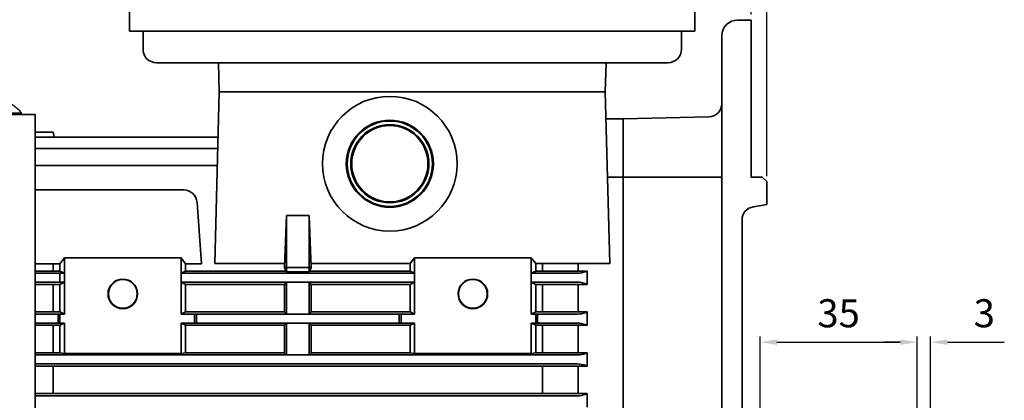
# Model space of a CAD drawing. Units: inches. Extents: x 1455 to 2049, y 1566 to 1986.
# Drawn here: x 1554 to 1729, y 1778 to 1846 of the extents above; entities that cross this region are included whole.
import ezdxf

# ---------------------------------------------------------------- set-up
doc = ezdxf.new("R2010")
doc.units = ezdxf.units.IN
doc.header["$MEASUREMENT"] = 0
for name, color, linetype, lineweight in [('flood control', 4, 'Continuous', 9), ('flood control @ 1', 4, 'Continuous', 9), ('outline', 7, 'Continuous', 35), ('도형', 4, 'Continuous', 25)]:
    doc.layers.add(name, color=color, linetype=linetype, lineweight=lineweight)
doc.layers.add('트라스및P2종볼트', color=3, linetype='Continuous')
doc.styles.add('정우5', font='txt', dxfattribs={"height": 5})
doc.styles.add('한컴바탕3.15', font='txt', dxfattribs={"height": 5})
doc.dimstyles.new('정우 5규격', dxfattribs={"dimtxt": 5, "dimasz": 3, "dimexe": 1, "dimexo": 1, "dimgap": 2, "dimtad": 1, "dimdec": 4, "dimdsep": 46, "dimtxsty": '정우5', "dimcen": 1, "dimclrd": 256, "dimclre": 256, "dimclrt": 256, "dimadec": 0, "dimazin": 2, "dimtfac": 1, "dimtdec": 4, "dimtofl": 0, "dimtmove": 0, "dimatfit": 0, "dimfxl": 0, "dimtzin": 0, "dimarcsym": 0})

# ---------------------------------------------------------------- blocks, each defined once
blk = doc.blocks.new('*D42')
at = {"layer": 'Defpoints', "color": 0, "ltscale": 10, "transparency": 16777216}
for p in [(1686.85, 1861.63), (1684.05, 1845.44), (1686.85, 1816.64)]:
    blk.add_point(p, dxfattribs=at)
at = {"layer": 'flood control', "lineweight": -2, "ltscale": 10, "transparency": 16777216}
for p, q in [((1684.05, 1846.44), (1684.05, 1862.63)), ((1686.85, 1817.64), (1686.85, 1862.63)), ((1681.05, 1861.63), (1678.05, 1861.63)), ((1689.85, 1861.63), (1706.7, 1861.63))]:
    blk.add_line(p, q, dxfattribs=at)
at = {"layer": 'flood control', "ltscale": 10, "transparency": 16777216}
for points in [[(1681.05, 1862.13), (1681.05, 1861.13), (1684.05, 1861.63)], [(1689.85, 1862.13), (1689.85, 1861.13), (1686.85, 1861.63)]]:
    blk.add_solid(points, dxfattribs=at)
at = {"layer": 'flood control', "ltscale": 10, "transparency": 16777216, "insert": (1699.77, 1866.14), "char_height": 5, "attachment_point": 5, "style": '한컴바탕3.15'}
blk.add_mtext('3.5', dxfattribs=at)
blk = doc.blocks.new('*D43')
at = {"layer": 'Defpoints', "color": 0, "ltscale": 10, "transparency": 16777216}
for p in [(1716.05, 1788.04), (1716.05, 1772.24), (1713.65, 1765.44)]:
    blk.add_point(p, dxfattribs=at)
at = {"layer": 'flood control', "lineweight": -2, "ltscale": 10, "transparency": 16777216}
for p, q in [((1713.65, 1766.44), (1713.65, 1789.04)), ((1716.05, 1773.24), (1716.05, 1789.04)), ((1710.65, 1788.04), (1707.65, 1788.04)), ((1719.05, 1788.04), (1729.19, 1788.04))]:
    blk.add_line(p, q, dxfattribs=at)
at = {"layer": 'flood control', "ltscale": 10, "transparency": 16777216}
for points in [[(1710.65, 1788.54), (1710.65, 1787.54), (1713.65, 1788.04)], [(1719.05, 1788.54), (1719.05, 1787.54), (1716.05, 1788.04)]]:
    blk.add_solid(points, dxfattribs=at)
at = {"layer": 'flood control', "ltscale": 10, "transparency": 16777216, "insert": (1725.62, 1792.54), "char_height": 5, "attachment_point": 5, "style": '한컴바탕3.15'}
blk.add_mtext('3', dxfattribs=at)
blk = doc.blocks.new('*D44')
at = {"layer": 'Defpoints', "color": 0, "ltscale": 10, "transparency": 16777216}
for p in [(1713.65, 1788.04), (1685.65, 1765.44), (1713.65, 1765.44)]:
    blk.add_point(p, dxfattribs=at)
at = {"layer": 'flood control', "lineweight": -2, "ltscale": 10, "transparency": 16777216}
for p, q in [((1685.65, 1766.44), (1685.65, 1789.04)), ((1713.65, 1766.44), (1713.65, 1789.04)), ((1688.65, 1788.04), (1710.65, 1788.04))]:
    blk.add_line(p, q, dxfattribs=at)
at = {"layer": 'flood control', "ltscale": 10, "transparency": 16777216}
for points in [[(1688.65, 1788.54), (1688.65, 1787.54), (1685.65, 1788.04)], [(1710.65, 1788.54), (1710.65, 1787.54), (1713.65, 1788.04)]]:
    blk.add_solid(points, dxfattribs=at)
at = {"layer": 'flood control', "ltscale": 10, "transparency": 16777216, "insert": (1699.65, 1792.54), "char_height": 5, "attachment_point": 5, "style": '한컴바탕3.15'}
blk.add_mtext('35', dxfattribs=at)
blk = doc.blocks.new('A$C633B4920')
at = {"layer": 'outline', "ltscale": 10}
for p, q in [((-73, 61.52), (-101.85, 61.52)), ((15.86, 61.52), (-73, 61.52)), ((-14, 62.52), (-72, 62.52)), ((-103, 21.52), (-102.86, 60.53)), ((-92.41, 60.53), (-92.5, 47.52)), ((6.42, 60.53), (6.5, 47.52)), ((16.86, 60.53), (17, 21.52)), ((-92.5, 47.52), (-101.9, 47.52)), ((6.5, 47.52), (15.41, 47.52)), ((-106, 16.02), (-106, 20.52)), ((19, 21.52), (-105, 21.52)), ((20, 16.02), (20, 20.52)), ((20, 16.02), (-106, 16.02)), ((-103, 16.02), (-103, 12.02)), ((17, 16.02), (17, 12.02)), ((-100, 9.02), (14, 9.02)), ((-86.2, 9.02), (-86, 2.52)), ((0.2, 9.02), (0, 2.52)), ((-86, 2.52), (0, 2.52))]:
    blk.add_line(p, q, dxfattribs=at)
for radius in [14.25, 12, 1.4, 1]:
    blk.add_circle((-23, 40.02), radius, dxfattribs=at)
for centre, radius, start, end in [((-101.86, 60.52), 1, 90, 179.7796), ((-91.41, 60.52), 1, 90, 179.5593), ((-72, 61.52), 1, 90, 180), ((-14, 61.52), 1, 0, 90), ((5.42, 60.52), 1, 0.4407, 90), ((15.86, 60.52), 1, 0.2204, 90), ((-101.9, 46.52), 1, 90, 179.7796), ((15.41, 46.02), 1.5, 0.2204, 90), ((-105, 20.52), 1, 90, 180), ((19, 20.52), 1, 0, 90), ((-100, 12.02), 3, 180, 270), ((14, 12.02), 3, 270, 0)]:
    blk.add_arc(centre, radius, start, end, dxfattribs=at)
blk = doc.blocks.new('*D38')
at = {"layer": 'Defpoints', "color": 0, "ltscale": 10, "transparency": 16777216}
for p in [(2210.38, -677.45), (2167.44, -803.85), (2210.38, -803.85)]:
    blk.add_point(p, dxfattribs=at)
at = {"layer": 'flood control', "lineweight": -2, "ltscale": 10, "transparency": 16777216}
for p, q in [((2209.38, -677.45), (2166.44, -677.45)), ((2167.44, -680.45), (2167.44, -800.85)), ((2209.38, -803.85), (2166.44, -803.85))]:
    blk.add_line(p, q, dxfattribs=at)
at = {"layer": 'flood control', "ltscale": 10, "transparency": 16777216}
for points in [[(2166.94, -680.45), (2167.94, -680.45), (2167.44, -677.45)], [(2166.94, -800.85), (2167.94, -800.85), (2167.44, -803.85)]]:
    blk.add_solid(points, dxfattribs=at)
at = {"layer": 'flood control', "ltscale": 10, "transparency": 16777216, "insert": (2162.94, -740.65), "char_height": 5, "attachment_point": 5, "rotation": 90, "style": '한컴바탕3.15'}
blk.add_mtext('%%C158', dxfattribs=at)
blk = doc.blocks.new('A$C53C86AA2')
at = {"layer": 'outline', "ltscale": 10}
for p, q in [((-40.719584, 63.2), (7.2, 63.2)), ((-40.719584, 63.2), (-40.719584, -63.2)), ((7.2, 63.2), (7.2, 5)), ((-42.16967, 62.276204), (-49.2, 47.2)), ((-49.6, -46), (-49.6, 46)), ((-49.6, 46), (-49.6, -46)), ((5.2, 5), (5.2, -5)), ((5.2, 5), (7.2, 5)), ((5.2, -5), (7.2, -5)), ((7.2, -5), (7.2, -63.2)), ((-42.16967, -62.276204), (-49.2, -47.2)), ((-40.719584, -63.2), (7.2, -63.2))]:
    blk.add_line(p, q, dxfattribs=at)
for points in [[(5.2, 4.8), (5.2, -4.8), (6.4, -4.8), (6.4, 4.8)], [(5.2, 4.8), (6.4, 4.8), (6.4, -4.8), (5.2, -4.8)]]:
    blk.add_lwpolyline(points, close=True, dxfattribs=at)
for centre, radius, start, end in [((-40.719584, 61.6), 1.6, 90, 154.999434), ((-47.6, 46), 2, 143.13010235, 180), ((-47.6, -46), 2, 180, 216.86989765), ((-40.719584, -61.6), 1.6, 205.000566, 270)]:
    blk.add_arc(centre, radius, start, end, dxfattribs=at)
at = {"layer": '트라스및P2종볼트', "ltscale": 10}
for p, q in [((-1.857104, 65.393395), (-1.849996, 65.379139)), ((-0.856274, 65.604307), (-0.44, 65.604307)), ((-0.44, 65.604307), (-0.44, 65.379139)), ((0.44, 65.379139), (0.44, 65.604307)), ((0.44, 65.604307), (0.856274, 65.604307)), ((-4.72, 63.478181), (4.72, 63.478181)), ((-4.72, 63.478181), (-4.72, 63.2)), ((-4.72, 63.2), (4.72, 63.2)), ((4.72, 63.2), (4.72, 63.478181)), ((-0.44, 1.849996), (-0.44, 0.856274)), ((0.44, 0.856274), (0.44, 1.849996)), ((-0.856274, 0.44), (-1.849996, 0.44)), ((-0.871211, -0.44), (-0.871211, 0.44)), ((-0.44, 0.871211), (0.44, 0.871211)), ((1.849996, 0.44), (0.856274, 0.44)), ((0.871211, 0.44), (0.871211, -0.44)), ((-1.849996, -0.44), (-0.856274, -0.44)), ((-0.44, -0.856274), (-0.44, -1.849996)), ((0.44, -0.871211), (-0.44, -0.871211)), ((0.44, -1.849996), (0.44, -0.856274)), ((0.856274, -0.44), (1.849996, -0.44)), ((-4.72, -63.2), (4.72, -63.2)), ((-4.72, -63.478181), (-4.72, -63.2)), ((-4.72, -63.478181), (4.72, -63.478181)), ((4.72, -63.2), (4.72, -63.478181)), ((-1.857104, -65.393395), (-1.849996, -65.379139)), ((-0.856274, -65.604307), (-0.44, -65.604307)), ((-0.44, -65.604307), (-0.44, -65.379139)), ((0.44, -65.379139), (0.44, -65.604307)), ((0.44, -65.604307), (0.856274, -65.604307))]:
    blk.add_line(p, q, dxfattribs=at)
blk.add_circle((0, 0), 4.72, dxfattribs=at)
for centre, radius, start, end in [((0, 59.52), 6.16, 107.54639108, 140.01687855), ((0, 59.52), 6.144266, 98.01089836, 107.52327326), ((0, 58.59615), 6.797246, 86.28852873, 93.71147127), ((0, 59.52), 6.144266, 72.47672674, 81.98910164), ((0, 59.52), 6.16, 39.98312145, 72.45360892), ((0, -11.76353), 13.620635, 88.14879925, 91.85120075), ((11.76353, 0), 13.620635, 178.14879925, 181.85120075), ((0, 0), 0.962707, 117.19656084, 152.80343916), ((0, 0), 0.809686, 147.08319162, 212.91680838), ((0, 0), 0.809686, 122.91680838, 147.08319162), ((0, 0), 0.809686, 57.08319162, 122.91680838), ((0, 0), 0.962707, 27.19656084, 62.80343916), ((0, 0), 0.809686, 32.91680838, 57.08319162), ((0, 0), 0.809686, 327.08319162, 32.91680838), ((-11.76353, 0), 13.620635, 358.14879925, 1.85120075), ((0, 0), 0.962707, 207.19656084, 242.80343916), ((0, 0), 0.809686, 212.91680838, 237.08319162), ((0, 0), 0.809686, 237.08319162, 302.91680838), ((0, 0), 0.962707, 297.19656084, 332.80343916), ((0, 0), 0.809686, 302.91680838, 327.08319162), ((0, 11.76353), 13.620635, 268.14879925, 271.85120075), ((0, -59.52), 6.16, 219.98312145, 252.45360892), ((0, -59.52), 6.16, 287.54639108, 320.01687855), ((0, -59.52), 6.144266, 252.47672674, 261.98910164), ((0, -58.59615), 6.797246, 266.28852873, 273.71147127), ((0, -59.52), 6.144266, 278.01089836, 287.52327326)]:
    blk.add_arc(centre, radius, start, end, dxfattribs=at)
for points, knots in [([(-0.679699, 0.44), (-0.721002, 0.44), (-0.780911, 0.44), (-0.838415, 0.44), (-0.856274, 0.44)], [0, 0, 0, 0, 0.689433682, 1, 1, 1, 1]), ([(-0.44, 0.856274), (-0.44, 0.809921), (-0.44, 0.75214), (-0.44, 0.691662), (-0.44, 0.679699)], [0, 0, 0, 0, 0.8021988345, 1, 1, 1, 1]), ([(0.44, 0.679699), (0.44, 0.721002), (0.44, 0.780911), (0.44, 0.838415), (0.44, 0.856274)], [0, 0, 0, 0, 0.689433682, 1, 1, 1, 1]), ([(0.856274, 0.44), (0.809921, 0.44), (0.75214, 0.44), (0.691662, 0.44), (0.679699, 0.44)], [0, 0, 0, 0, 0.8021988345, 1, 1, 1, 1]), ([(-0.856274, -0.44), (-0.809921, -0.44), (-0.75214, -0.44), (-0.691662, -0.44), (-0.679699, -0.44)], [0, 0, 0, 0, 0.8021988345, 1, 1, 1, 1]), ([(-0.44, -0.679699), (-0.44, -0.721002), (-0.44, -0.780911), (-0.44, -0.838415), (-0.44, -0.856274)], [0, 0, 0, 0, 0.689433682, 1, 1, 1, 1]), ([(0.44, -0.856274), (0.44, -0.809921), (0.44, -0.75214), (0.44, -0.691662), (0.44, -0.679699)], [0, 0, 0, 0, 0.8021988345, 1, 1, 1, 1]), ([(0.679699, -0.44), (0.721002, -0.44), (0.780911, -0.44), (0.838415, -0.44), (0.856274, -0.44)], [0, 0, 0, 0, 0.689433682, 1, 1, 1, 1])]:
    blk.add_open_spline(points, degree=3, knots=knots, dxfattribs=at)
at = {"layer": 'flood control @ 1', "ltscale": 10}
dim = blk.add_linear_dim(base=(-60.77446, -63.2), p1=(-17.837088, 63.2), p2=(-17.837088, -63.2), angle=90, text='%%C<>', dimstyle='정우 5규격', override={"dimscale": 1, "dimlfac": 1.25, "dimtxsty": '한컴바탕3.15', "dimtm": 1e-09, "dimtfac": 0.86, "dimtix": 0, "dimtofl": 0, "dimtmove": 0, "dimatfit": 0}, dxfattribs=at)
dim.commit()
dim.dimension.update_dxf_attribs({"geometry": '*D38', "text_midpoint": (-60.77446, 0), "dimtype": 128, "insert": (-2228.218466, 740.652061)})

msp = doc.modelspace()

# ---------------------------------------------------------------- linework, layer by layer
at = {"layer": 'outline', "ltscale": 10}
for p, q in [((1684.04704, 1845.440634), (1681.64704, 1845.440634)), ((1684.04704, 1845.440634), (1684.04704, 1817.440634)), ((1678.84704, 1842.640634), (1678.84704, 1830.587893)), ((1589.24704, 1832.640625), (1588.446466, 1802.067926)), ((1589.24704, 1832.640625), (1658.04704, 1832.640625)), ((1658.04704, 1832.640625), (1658.847614, 1802.067926)), ((1678.84704, 1688.240634), (1678.84704, 1830.587893)), ((1658.172732, 1827.840634), (1661.24704, 1827.840634)), ((1676.50036, 1828.188486), (1661.24704, 1827.849523)), ((1661.24704, 1703.031745), (1661.24704, 1827.849523)), ((1661.24704, 1827.840634), (1661.24704, 1703.040634)), ((1559.64704, 1825.440634), (1556.44704, 1825.440634)), ((1556.44704, 1824.577485), (1589.035899, 1824.577485)), ((1559.797218, 1824.577485), (1559.64704, 1825.440634)), ((1556.44704, 1822.567176), (1588.983257, 1822.567176)), ((1588.902872, 1819.497367), (1556.44704, 1819.497367)), ((1678.84704, 1817.463659), (1658.444463, 1817.463659)), ((1686.04704, 1817.440634), (1684.04704, 1817.440634)), ((1686.04704, 1817.440634), (1686.84704, 1816.640634)), ((1556.44704, 1815.168826), (1582.887551, 1815.168826)), ((1686.84704, 1816.640634), (1686.84704, 1816.240634)), ((1686.84704, 1816.240634), (1686.84704, 1812.573968)), ((1586.04704, 1801.991443), (1585.281705, 1812.936241)), ((1686.84704, 1812.573968), (1684.452482, 1812.174875)), ((1600.84704, 1801.361659), (1601.24704, 1810.622622)), ((1605.24704, 1810.622622), (1601.24704, 1810.622622)), ((1601.24704, 1800.573813), (1601.24704, 1810.622622)), ((1605.24704, 1800.573813), (1605.24704, 1810.622622)), ((1605.24704, 1810.622622), (1605.64704, 1801.361659)), ((1682.44704, 1809.807529), (1682.44704, 1721.073739)), ((1560.84704, 1801.991443), (1561.64704, 1803.040634)), ((1561.64704, 1803.040634), (1582.44704, 1803.040634)), ((1561.64704, 1793.040634), (1561.64704, 1803.040634)), ((1582.44704, 1793.040634), (1582.44704, 1803.040634)), ((1583.24704, 1801.991443), (1582.44704, 1803.040634)), ((1623.24704, 1802.067926), (1624.04704, 1803.040634)), ((1624.04704, 1803.040634), (1644.84704, 1803.040634)), ((1624.04704, 1793.040634), (1624.04704, 1803.040634)), ((1644.84704, 1793.040634), (1644.84704, 1803.040634)), ((1645.64704, 1802.067926), (1644.84704, 1803.040634)), ((1556.44704, 1801.991443), (1560.84704, 1801.991443)), ((1559.64704, 1801.991443), (1559.64704, 1800.720634)), ((1560.84704, 1800.720634), (1560.84704, 1801.991443)), ((1560.84704, 1801.991443), (1560.84704, 1800.720634)), ((1583.24704, 1800.720634), (1583.24704, 1801.991443)), ((1583.24704, 1800.720634), (1583.24704, 1801.991443)), ((1583.24704, 1801.991443), (1586.04704, 1801.991443)), ((1588.446466, 1802.067926), (1600.877545, 1802.067926)), ((1600.877545, 1802.067926), (1588.979418, 1802.067926)), ((1605.64704, 1801.361659), (1600.84704, 1801.361659)), ((1600.84704, 1801.361659), (1601.24704, 1800.573813)), ((1605.64704, 1801.361659), (1605.24704, 1800.573813)), ((1623.24704, 1802.067926), (1605.616535, 1802.067926)), ((1605.616535, 1802.067926), (1623.24704, 1802.067926)), ((1623.24704, 1800.720634), (1623.24704, 1802.067926)), ((1645.64704, 1802.067926), (1645.64704, 1800.720634)), ((1645.64704, 1802.067926), (1658.847614, 1802.067926)), ((1646.84704, 1802.067926), (1646.84704, 1800.720634)), ((1653.24704, 1802.067926), (1653.24704, 1800.720634)), ((1556.44704, 1800.720634), (1560.84704, 1800.720634)), ((1556.44704, 1800.320634), (1561.64704, 1800.320634)), ((1560.84704, 1800.720634), (1561.64704, 1800.320634)), ((1560.84704, 1798.720634), (1560.84704, 1800.320634)), ((1560.84704, 1800.320634), (1560.84704, 1798.720634)), ((1583.24704, 1800.720634), (1582.44704, 1800.320634)), ((1582.44704, 1800.320634), (1624.04704, 1800.320634)), ((1583.24704, 1800.720634), (1601.172497, 1800.720634)), ((1605.24704, 1800.573813), (1601.24704, 1800.573813)), ((1605.321583, 1800.720634), (1623.24704, 1800.720634)), ((1623.24704, 1800.720634), (1624.04704, 1800.320634)), ((1645.64704, 1800.720634), (1644.84704, 1800.320634)), ((1644.84704, 1800.320634), (1653.079683, 1800.320634)), ((1645.64704, 1800.720634), (1654.84704, 1800.720634)), ((1654.84704, 1800.720634), (1654.579063, 1800.612284)), ((1654.84704, 1800.720634), (1654.84704, 1798.320634)), ((1556.44704, 1798.720634), (1561.64704, 1798.720634)), ((1556.44704, 1798.320634), (1560.84704, 1798.320634)), ((1559.64704, 1798.320634), (1559.64704, 1793.440634)), ((1560.84704, 1798.320634), (1561.64704, 1798.720634)), ((1560.84704, 1793.440634), (1560.84704, 1798.320634)), ((1560.84704, 1798.320634), (1560.84704, 1793.440634)), ((1582.44704, 1798.720634), (1624.04704, 1798.720634)), ((1582.44704, 1798.720634), (1583.24704, 1798.320634)), ((1583.24704, 1798.320634), (1600.84704, 1798.320634)), ((1583.24704, 1793.440634), (1583.24704, 1798.320634)), ((1583.24704, 1793.440634), (1583.24704, 1798.320634)), ((1601.24704, 1798.720634), (1600.84704, 1798.320634)), ((1600.84704, 1798.320634), (1600.84704, 1793.440634)), ((1601.24704, 1798.720634), (1601.24704, 1793.040634)), ((1605.24704, 1798.720634), (1605.24704, 1793.040634)), ((1605.64704, 1798.320634), (1605.24704, 1798.720634)), ((1605.64704, 1798.320634), (1623.24704, 1798.320634)), ((1605.64704, 1798.320634), (1605.64704, 1793.440634)), ((1624.04704, 1798.720634), (1623.24704, 1798.320634)), ((1623.24704, 1793.440634), (1623.24704, 1798.320634)), ((1644.84704, 1798.720634), (1653.079683, 1798.720634)), ((1645.64704, 1798.320634), (1644.84704, 1798.720634)), ((1645.64704, 1798.320634), (1654.84704, 1798.320634)), ((1645.64704, 1798.320634), (1645.64704, 1793.440634)), ((1646.84704, 1798.320634), (1646.84704, 1793.440634)), ((1653.24704, 1798.320634), (1653.24704, 1793.440634)), ((1654.84704, 1798.320634), (1654.579063, 1798.428984)), ((1556.44704, 1793.440634), (1560.84704, 1793.440634)), ((1556.44704, 1793.040634), (1561.64704, 1793.040634)), ((1560.500902, 1793.040634), (1560.500902, 1791.440634)), ((1560.84704, 1793.440634), (1561.64704, 1793.040634)), ((1560.84704, 1791.440634), (1560.84704, 1793.040634)), ((1560.84704, 1793.040634), (1560.84704, 1791.440634)), ((1583.24704, 1793.440634), (1582.44704, 1793.040634)), ((1582.44704, 1793.040634), (1624.04704, 1793.040634)), ((1583.24704, 1793.440634), (1600.84704, 1793.440634)), ((1584.84704, 1793.040634), (1584.84704, 1791.440634)), ((1585.193178, 1793.040634), (1585.193178, 1791.440634)), ((1600.84704, 1793.440634), (1601.24704, 1793.040634)), ((1605.64704, 1793.440634), (1605.24704, 1793.040634)), ((1605.64704, 1793.440634), (1623.24704, 1793.440634)), ((1621.300902, 1793.040634), (1621.300902, 1791.440634)), ((1621.64704, 1793.040634), (1621.64704, 1791.440634)), ((1623.24704, 1793.440634), (1624.04704, 1793.040634)), ((1645.64704, 1793.440634), (1644.84704, 1793.040634)), ((1644.84704, 1793.040634), (1653.079683, 1793.040634)), ((1645.64704, 1793.440634), (1654.84704, 1793.440634)), ((1645.64704, 1793.040634), (1645.64704, 1791.440634)), ((1645.993178, 1793.040634), (1645.993178, 1791.440634)), ((1654.84704, 1793.440634), (1654.579063, 1793.332284)), ((1654.84704, 1793.440634), (1654.84704, 1791.040634)), ((1556.44704, 1791.440634), (1561.64704, 1791.440634)), ((1556.44704, 1791.040634), (1560.84704, 1791.040634)), ((1559.64704, 1786.160634), (1559.64704, 1791.040634)), ((1560.84704, 1791.040634), (1561.64704, 1791.440634)), ((1560.84704, 1786.160634), (1560.84704, 1791.040634)), ((1560.84704, 1791.040634), (1560.84704, 1786.160634)), ((1561.64704, 1786.033092), (1561.64704, 1791.440634)), ((1582.44704, 1791.440634), (1624.04704, 1791.440634)), ((1582.44704, 1786.033092), (1582.44704, 1791.440634)), ((1583.24704, 1791.040634), (1582.44704, 1791.440634)), ((1583.24704, 1791.040634), (1600.84704, 1791.040634)), ((1583.24704, 1786.160634), (1583.24704, 1791.040634)), ((1583.24704, 1786.160634), (1583.24704, 1791.040634)), ((1601.24704, 1791.440634), (1600.84704, 1791.040634)), ((1600.84704, 1791.040634), (1600.84704, 1786.160634)), ((1601.24704, 1791.440634), (1601.24704, 1785.760634)), ((1605.24704, 1791.440634), (1605.24704, 1785.760634)), ((1605.64704, 1791.040634), (1605.24704, 1791.440634)), ((1605.64704, 1791.040634), (1623.24704, 1791.040634)), ((1605.64704, 1791.040634), (1605.64704, 1786.160634)), ((1623.24704, 1791.040634), (1624.04704, 1791.440634)), ((1623.24704, 1786.160634), (1623.24704, 1791.040634)), ((1624.04704, 1786.033092), (1624.04704, 1791.440634)), ((1644.84704, 1791.440634), (1653.079683, 1791.440634)), ((1644.84704, 1786.033092), (1644.84704, 1791.440634)), ((1645.64704, 1791.040634), (1644.84704, 1791.440634)), ((1645.64704, 1791.040634), (1654.84704, 1791.040634)), ((1645.64704, 1791.040634), (1645.64704, 1786.160634)), ((1646.84704, 1786.160634), (1646.84704, 1791.040634)), ((1653.24704, 1786.160634), (1653.24704, 1791.040634)), ((1654.84704, 1791.040634), (1654.579063, 1791.148984)), ((1556.44704, 1786.160634), (1560.84704, 1786.160634)), ((1556.44704, 1785.760634), (1653.079683, 1785.760634)), ((1561.64704, 1786.033092), (1560.84704, 1786.160634)), ((1582.44704, 1786.033092), (1561.64704, 1786.033092)), ((1583.24704, 1786.160634), (1582.44704, 1786.033092)), ((1583.24704, 1786.160634), (1600.84704, 1786.160634)), ((1600.84704, 1786.160634), (1601.24704, 1785.760634)), ((1605.24704, 1785.760634), (1605.64704, 1786.160634)), ((1605.64704, 1786.160634), (1623.24704, 1786.160634)), ((1623.24704, 1786.160634), (1624.04704, 1786.033092)), ((1644.84704, 1786.033092), (1624.04704, 1786.033092)), ((1645.64704, 1786.160634), (1644.84704, 1786.033092)), ((1645.64704, 1786.160634), (1654.84704, 1786.160634)), ((1654.84704, 1786.160634), (1654.579063, 1786.052284)), ((1654.84704, 1786.160634), (1654.84704, 1783.760634)), ((1556.44704, 1784.160634), (1653.079683, 1784.160634)), ((1556.44704, 1783.760634), (1654.84704, 1783.760634)), ((1559.64704, 1783.760634), (1559.64704, 1778.880634)), ((1646.84704, 1783.760634), (1646.84704, 1778.880634)), ((1653.24704, 1783.760634), (1653.24704, 1778.880634)), ((1654.84704, 1783.760634), (1654.579063, 1783.868984)), ((1556.44704, 1778.880634), (1654.84704, 1778.880634)), ((1556.44704, 1778.480634), (1653.079683, 1778.480634)), ((1654.84704, 1778.880634), (1654.579063, 1778.772284)), ((1654.84704, 1778.880634), (1654.84704, 1776.480634))]:
    msp.add_line(p, q, dxfattribs=at)
for centre, radius in [((1619.64704, 1819.840625), 12), ((1619.64704, 1819.840625), 7.76), ((1619.64704, 1819.840625), 7.6), ((1619.64704, 1819.840625), 6.96), ((1619.64704, 1819.840625), 6.8), ((1572.04704, 1796.640634), 2.64), ((1572.04704, 1796.640634), 2.56), ((1634.44704, 1796.640634), 2.64), ((1634.44704, 1796.640634), 2.56)]:
    msp.add_circle(centre, radius, dxfattribs=at)
for centre, radius, start, end in [((1681.64704, 1842.640634), 2.8, 90, 180), ((1676.44704, 1830.587893), 2.4, 271.27303002, 0), ((1582.887551, 1812.768826), 2.4, 4, 90), ((1684.84704, 1809.807529), 2.4, 99.46232221, 180), ((1653.079683, 1804.320634), 4, 270, 292.01473233), ((1653.079683, 1794.720634), 4, 67.98526767, 90), ((1653.079683, 1797.040634), 4, 270, 292.01473233), ((1653.079683, 1787.440634), 4, 67.98526767, 90), ((1653.079683, 1789.760634), 4, 270, 292.01473233), ((1653.079683, 1780.160634), 4, 67.98526767, 90), ((1653.079683, 1782.480634), 4, 270, 292.01473233)]:
    msp.add_arc(centre, radius, start, end, dxfattribs=at)

# ---------------------------------------------------------------- block references
at = {"layer": 'flood control', "ltscale": 10}
msp.add_blockref('A$C53C86AA2', (1549.24704, 1765.438016), dxfattribs=at)
at = {"layer": '도형', "ltscale": 10, "xscale": 0.8, "yscale": 0.8, "zscale": 0.8}
msp.add_blockref('A$C633B4920', (1658.046472, 1830.622168), dxfattribs=at)

# ---------------------------------------------------------------- dimensions: what is measured, and where the dimension line sits
at = {"layer": 'flood control @ 1', "ltscale": 10}
dim = msp.add_linear_dim(base=(1686.84704, 1861.632395), p1=(1684.04704, 1845.440634), p2=(1686.84704, 1816.640634), dimstyle='정우 5규격', override={"dimscale": 1, "dimlfac": 1.25, "dimtxsty": '한컴바탕3.15', "dimtm": 1e-09, "dimtfac": 0.86, "dimtix": 0, "dimtofl": 0, "dimtmove": 0, "dimatfit": 0}, dxfattribs=at)
dim.commit()
dim.dimension.update_dxf_attribs({"geometry": '*D42', "text_midpoint": (1699.772413, 1861.632395), "dimtype": 160})
for base, p1, p2, picture, middle in [((1713.64704, 1788.036761), (1685.64704, 1765.440634), (1713.64704, 1765.440634), '*D44', (1699.64704, 1792.540153)), ((1716.04704, 1788.036761), (1713.64704, 1765.440634), (1716.04704, 1772.240634), '*D43', (1725.617596, 1792.540153))]:
    dim = msp.add_linear_dim(base=base, p1=p1, p2=p2, dimstyle='정우 5규격', override={"dimscale": 1, "dimlfac": 1.25, "dimtxsty": '한컴바탕3.15', "dimtm": 1e-09, "dimtfac": 0.86, "dimtix": 0, "dimtofl": 0, "dimtmove": 0, "dimatfit": 0}, dxfattribs=at)
    dim.commit()
    dim.dimension.update_dxf_attribs({"geometry": picture, "text_midpoint": middle})

doc.saveas('drawing.dxf')
